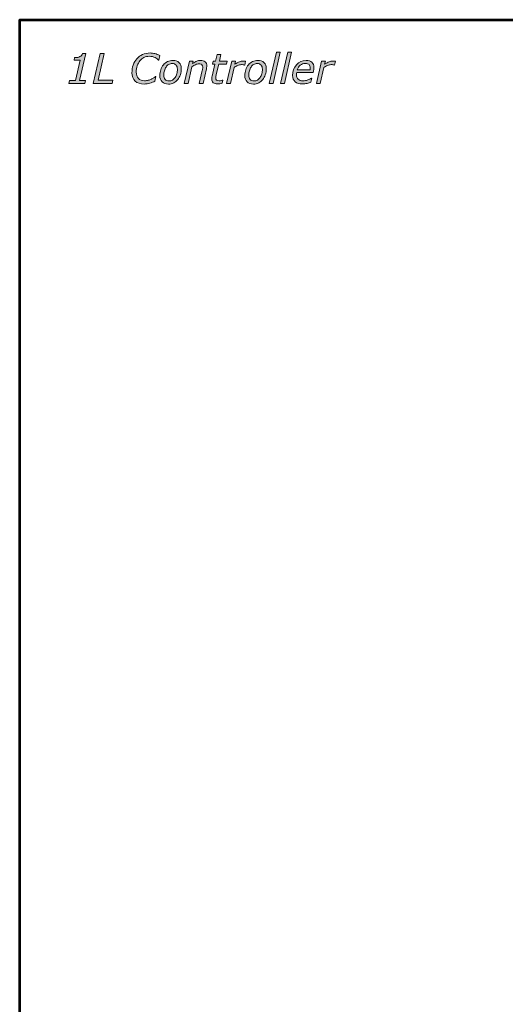
# Model space of a CAD drawing. Units: millimetres. Extents: x 0 to 250, y -250 to 0.
# Drawn here: x 0 to 64, y -131 to 0 of the extents above; entities that cross this region are included whole.
import ezdxf

# ---------------------------------------------------------------- set-up
doc = ezdxf.new("R2010")
doc.units = ezdxf.units.MM
doc.header["$MEASUREMENT"] = 0
doc.layers.add('Layer 1', color=7, linetype='Continuous', lineweight=0)

# ---------------------------------------------------------------- blocks, each defined once
blk = doc.blocks.new('Block_3')
at = {"layer": 'Layer 1', "true_color": 0x353839, "transparency": 33554687}
h = blk.add_hatch(color=250, dxfattribs=at)
h.dxf.hatch_style = 2
edge = h.paths.add_edge_path()
edge.add_spline(control_points=[(8.66, -8.47), (8.66, -8.47), (6.5, -8.47), (6.5, -8.47), (6.5, -8.47), (6.59, -8.09), (6.59, -8.09), (6.59, -8.09), (7.41, -8.09), (7.41, -8.09), (7.41, -8.09), (8.04, -5.38), (8.04, -5.38), (8.04, -5.38), (7.21, -5.38), (7.21, -5.38), (7.21, -5.38), (7.29, -5.04), (7.29, -5.04), (7.59, -5.04), (7.83, -4.99), (8, -4.91), (8.17, -4.82), (8.29, -4.68), (8.34, -4.48), (8.34, -4.48), (8.76, -4.48), (8.76, -4.48), (8.76, -4.48), (7.93, -8.09), (7.93, -8.09), (7.93, -8.09), (8.75, -8.09), (8.75, -8.09), (8.75, -8.09), (8.66, -8.47), (8.66, -8.47)], knot_values=[0, 0, 0, 0, 1, 1, 1, 2, 2, 2, 3, 3, 3, 4, 4, 4, 5, 5, 5, 6, 6, 6, 7, 7, 7, 8, 8, 8, 9, 9, 9, 10, 10, 10, 11, 11, 11, 12, 12, 12, 12], degree=3, periodic=0)
h = blk.add_hatch(color=250, dxfattribs=at)
h.dxf.hatch_style = 2
edge = h.paths.add_edge_path()
edge.add_spline(control_points=[(12.28, -8.47), (12.28, -8.47), (9.76, -8.47), (9.76, -8.47), (9.76, -8.47), (10.68, -4.49), (10.68, -4.49), (10.68, -4.49), (11.21, -4.49), (11.21, -4.49), (11.21, -4.49), (10.4, -8.03), (10.4, -8.03), (10.4, -8.03), (12.38, -8.03), (12.38, -8.03), (12.38, -8.03), (12.28, -8.47), (12.28, -8.47)], knot_values=[0, 0, 0, 0, 1, 1, 1, 2, 2, 2, 3, 3, 3, 4, 4, 4, 5, 5, 5, 6, 6, 6, 6], degree=3, periodic=0)
h = blk.add_hatch(color=250, dxfattribs=at)
h.dxf.hatch_style = 2
edge = h.paths.add_edge_path()
edge.add_spline(control_points=[(16.51, -8.55), (16.01, -8.55), (15.62, -8.42), (15.33, -8.16), (15.04, -7.89), (14.9, -7.52), (14.9, -7.04), (14.9, -6.68), (14.95, -6.34), (15.06, -6.02), (15.18, -5.7), (15.33, -5.42), (15.54, -5.18), (15.74, -4.95), (16, -4.76), (16.3, -4.63), (16.6, -4.49), (16.93, -4.42), (17.3, -4.42), (17.53, -4.42), (17.74, -4.45), (17.95, -4.51), (18.15, -4.56), (18.36, -4.65), (18.58, -4.77), (18.58, -4.77), (18.46, -5.37), (18.46, -5.37), (18.46, -5.37), (18.42, -5.37), (18.42, -5.37), (18.36, -5.31), (18.3, -5.26), (18.24, -5.21), (18.18, -5.16), (18.09, -5.1), (17.97, -5.04), (17.88, -4.99), (17.76, -4.95), (17.62, -4.91), (17.49, -4.88), (17.34, -4.86), (17.18, -4.86), (16.93, -4.86), (16.7, -4.91), (16.49, -5.01), (16.28, -5.12), (16.1, -5.26), (15.95, -5.45), (15.8, -5.63), (15.68, -5.86), (15.59, -6.12), (15.51, -6.38), (15.47, -6.65), (15.47, -6.95), (15.47, -7.32), (15.56, -7.6), (15.75, -7.81), (15.94, -8.01), (16.22, -8.11), (16.58, -8.11), (16.75, -8.11), (16.91, -8.09), (17.06, -8.05), (17.21, -8.02), (17.35, -7.97), (17.47, -7.91), (17.59, -7.85), (17.69, -7.79), (17.79, -7.73), (17.88, -7.67), (17.96, -7.62), (18.02, -7.56), (18.02, -7.56), (18.06, -7.56), (18.06, -7.56), (18.06, -7.56), (17.94, -8.18), (17.94, -8.18), (17.75, -8.27), (17.53, -8.36), (17.29, -8.43), (17.05, -8.51), (16.79, -8.55), (16.51, -8.55)], knot_values=[0, 0, 0, 0, 1, 1, 1, 2, 2, 2, 3, 3, 3, 4, 4, 4, 5, 5, 5, 6, 6, 6, 7, 7, 7, 8, 8, 8, 9, 9, 9, 10, 10, 10, 11, 11, 11, 12, 12, 12, 13, 13, 13, 14, 14, 14, 15, 15, 15, 16, 16, 16, 17, 17, 17, 18, 18, 18, 19, 19, 19, 20, 20, 20, 21, 21, 21, 22, 22, 22, 23, 23, 23, 24, 24, 24, 25, 25, 25, 26, 26, 26, 27, 27, 27, 28, 28, 28, 28], degree=3, periodic=0)
h = blk.add_hatch(color=250, dxfattribs=at)
h.dxf.hatch_style = 2
edge = h.paths.add_edge_path()
edge.add_spline(control_points=[(27.54, -5.49), (27.54, -5.49), (27.45, -5.9), (27.45, -5.9), (27.45, -5.9), (26.41, -5.9), (26.41, -5.9), (26.41, -5.9), (26.09, -7.27), (26.09, -7.27), (26.07, -7.34), (26.06, -7.42), (26.04, -7.51), (26.03, -7.6), (26.02, -7.68), (26.02, -7.73), (26.02, -7.86), (26.06, -7.96), (26.12, -8.02), (26.19, -8.08), (26.31, -8.11), (26.49, -8.11), (26.56, -8.11), (26.65, -8.1), (26.75, -8.08), (26.85, -8.05), (26.92, -8.03), (26.95, -8.02), (26.95, -8.02), (26.98, -8.02), (26.98, -8.02), (26.98, -8.02), (26.88, -8.45), (26.88, -8.45), (26.78, -8.47), (26.68, -8.49), (26.57, -8.51), (26.45, -8.53), (26.35, -8.53), (26.26, -8.53), (26.02, -8.53), (25.83, -8.48), (25.69, -8.37), (25.56, -8.26), (25.49, -8.09), (25.49, -7.86), (25.49, -7.8), (25.5, -7.75), (25.5, -7.69), (25.51, -7.63), (25.52, -7.57), (25.54, -7.5), (25.54, -7.5), (25.91, -5.9), (25.91, -5.9), (25.91, -5.9), (25.57, -5.9), (25.57, -5.9), (25.57, -5.9), (25.66, -5.49), (25.66, -5.49), (25.66, -5.49), (26, -5.49), (26, -5.49), (26, -5.49), (26.2, -4.63), (26.2, -4.63), (26.2, -4.63), (26.71, -4.63), (26.71, -4.63), (26.71, -4.63), (26.51, -5.49), (26.51, -5.49), (26.51, -5.49), (27.54, -5.49), (27.54, -5.49)], knot_values=[0, 0, 0, 0, 1, 1, 1, 2, 2, 2, 3, 3, 3, 4, 4, 4, 5, 5, 5, 6, 6, 6, 7, 7, 7, 8, 8, 8, 9, 9, 9, 10, 10, 10, 11, 11, 11, 12, 12, 12, 13, 13, 13, 14, 14, 14, 15, 15, 15, 16, 16, 16, 17, 17, 17, 18, 18, 18, 19, 19, 19, 20, 20, 20, 21, 21, 21, 22, 22, 22, 23, 23, 23, 24, 24, 24, 25, 25, 25, 25], degree=3, periodic=0)
h = blk.add_hatch(color=250, dxfattribs=at)
h.dxf.hatch_style = 2
edge = h.paths.add_edge_path()
edge.add_spline(control_points=[(34.58, -4.32), (34.58, -4.32), (33.62, -8.47), (33.62, -8.47), (33.62, -8.47), (33.12, -8.47), (33.12, -8.47), (33.12, -8.47), (34.08, -4.32), (34.08, -4.32), (34.08, -4.32), (34.58, -4.32), (34.58, -4.32)], knot_values=[0, 0, 0, 0, 1, 1, 1, 2, 2, 2, 3, 3, 3, 4, 4, 4, 4], degree=3, periodic=0)
h = blk.add_hatch(color=250, dxfattribs=at)
h.dxf.hatch_style = 2
edge = h.paths.add_edge_path()
edge.add_spline(control_points=[(36.09, -4.32), (36.09, -4.32), (35.13, -8.47), (35.13, -8.47), (35.13, -8.47), (34.62, -8.47), (34.62, -8.47), (34.62, -8.47), (35.58, -4.32), (35.58, -4.32), (35.58, -4.32), (36.09, -4.32), (36.09, -4.32)], knot_values=[0, 0, 0, 0, 1, 1, 1, 2, 2, 2, 3, 3, 3, 4, 4, 4, 4], degree=3, periodic=0)
h = blk.add_hatch(color=250, dxfattribs=at)
h.dxf.hatch_style = 2
edge = h.paths.add_edge_path()
edge.add_spline(control_points=[(20.63, -7.67), (20.73, -7.53), (20.8, -7.37), (20.85, -7.18), (20.9, -6.99), (20.93, -6.79), (20.93, -6.59), (20.93, -6.34), (20.87, -6.15), (20.75, -6.02), (20.63, -5.89), (20.46, -5.83), (20.24, -5.83), (20.07, -5.83), (19.91, -5.87), (19.78, -5.95), (19.64, -6.03), (19.52, -6.15), (19.42, -6.29), (19.33, -6.43), (19.25, -6.6), (19.2, -6.79), (19.15, -6.97), (19.12, -7.17), (19.12, -7.37), (19.12, -7.62), (19.18, -7.81), (19.3, -7.94), (19.42, -8.07), (19.59, -8.14), (19.81, -8.14), (19.98, -8.14), (20.14, -8.1), (20.27, -8.02), (20.41, -7.93), (20.53, -7.82), (20.63, -7.67)], knot_values=[0, 0, 0, 0, 1, 1, 1, 2, 2, 2, 3, 3, 3, 4, 4, 4, 5, 5, 5, 6, 6, 6, 7, 7, 7, 8, 8, 8, 9, 9, 9, 10, 10, 10, 11, 11, 11, 12, 12, 12, 12], degree=3, periodic=0)
edge = h.paths.add_edge_path()
edge.add_spline(control_points=[(21.45, -6.54), (21.45, -6.81), (21.41, -7.07), (21.32, -7.31), (21.24, -7.56), (21.13, -7.77), (20.98, -7.96), (20.82, -8.15), (20.64, -8.29), (20.44, -8.4), (20.24, -8.5), (20, -8.56), (19.73, -8.56), (19.37, -8.56), (19.1, -8.46), (18.9, -8.25), (18.7, -8.05), (18.6, -7.77), (18.6, -7.42), (18.6, -7.15), (18.64, -6.89), (18.72, -6.65), (18.8, -6.41), (18.92, -6.19), (19.07, -6.01), (19.22, -5.82), (19.4, -5.68), (19.62, -5.57), (19.83, -5.46), (20.07, -5.41), (20.32, -5.41), (20.67, -5.41), (20.94, -5.5), (21.14, -5.7), (21.35, -5.9), (21.45, -6.18), (21.45, -6.54)], knot_values=[0, 0, 0, 0, 1, 1, 1, 2, 2, 2, 3, 3, 3, 4, 4, 4, 5, 5, 5, 6, 6, 6, 7, 7, 7, 8, 8, 8, 9, 9, 9, 10, 10, 10, 11, 11, 11, 12, 12, 12, 12], degree=3, periodic=0)
h = blk.add_hatch(color=250, dxfattribs=at)
h.dxf.hatch_style = 2
edge = h.paths.add_edge_path()
edge.add_spline(control_points=[(24.83, -6.17), (24.83, -6.21), (24.82, -6.27), (24.81, -6.34), (24.81, -6.42), (24.8, -6.48), (24.78, -6.54), (24.78, -6.54), (24.33, -8.47), (24.33, -8.47), (24.33, -8.47), (23.83, -8.47), (23.83, -8.47), (23.83, -8.47), (24.22, -6.77), (24.22, -6.77), (24.24, -6.68), (24.26, -6.6), (24.27, -6.53), (24.28, -6.46), (24.29, -6.39), (24.29, -6.32), (24.29, -6.17), (24.25, -6.06), (24.18, -5.98), (24.1, -5.9), (23.97, -5.87), (23.78, -5.87), (23.64, -5.87), (23.49, -5.9), (23.33, -5.98), (23.17, -6.05), (23.01, -6.14), (22.85, -6.25), (22.85, -6.25), (22.34, -8.47), (22.34, -8.47), (22.34, -8.47), (21.84, -8.47), (21.84, -8.47), (21.84, -8.47), (22.53, -5.49), (22.53, -5.49), (22.53, -5.49), (23.03, -5.49), (23.03, -5.49), (23.03, -5.49), (22.95, -5.82), (22.95, -5.82), (23.14, -5.69), (23.32, -5.58), (23.49, -5.51), (23.65, -5.44), (23.82, -5.41), (24, -5.41), (24.26, -5.41), (24.46, -5.47), (24.61, -5.6), (24.75, -5.73), (24.83, -5.92), (24.83, -6.17)], knot_values=[0, 0, 0, 0, 1, 1, 1, 2, 2, 2, 3, 3, 3, 4, 4, 4, 5, 5, 5, 6, 6, 6, 7, 7, 7, 8, 8, 8, 9, 9, 9, 10, 10, 10, 11, 11, 11, 12, 12, 12, 13, 13, 13, 14, 14, 14, 15, 15, 15, 16, 16, 16, 17, 17, 17, 18, 18, 18, 19, 19, 19, 20, 20, 20, 20], degree=3, periodic=0)
h = blk.add_hatch(color=250, dxfattribs=at)
h.dxf.hatch_style = 2
edge = h.paths.add_edge_path()
edge.add_spline(control_points=[(29.87, -6.02), (29.87, -6.02), (29.84, -6.02), (29.84, -6.02), (29.77, -6), (29.7, -5.99), (29.64, -5.98), (29.58, -5.97), (29.51, -5.97), (29.42, -5.97), (29.25, -5.97), (29.09, -6.01), (28.92, -6.08), (28.76, -6.16), (28.6, -6.25), (28.45, -6.35), (28.45, -6.35), (27.96, -8.47), (27.96, -8.47), (27.96, -8.47), (27.46, -8.47), (27.46, -8.47), (27.46, -8.47), (28.14, -5.49), (28.14, -5.49), (28.14, -5.49), (28.65, -5.49), (28.65, -5.49), (28.65, -5.49), (28.54, -5.93), (28.54, -5.93), (28.78, -5.76), (28.98, -5.65), (29.15, -5.59), (29.31, -5.52), (29.47, -5.49), (29.62, -5.49), (29.71, -5.49), (29.77, -5.49), (29.81, -5.5), (29.85, -5.5), (29.91, -5.51), (29.98, -5.52), (29.98, -5.52), (29.87, -6.02), (29.87, -6.02)], knot_values=[0, 0, 0, 0, 1, 1, 1, 2, 2, 2, 3, 3, 3, 4, 4, 4, 5, 5, 5, 6, 6, 6, 7, 7, 7, 8, 8, 8, 9, 9, 9, 10, 10, 10, 11, 11, 11, 12, 12, 12, 13, 13, 13, 14, 14, 14, 15, 15, 15, 15], degree=3, periodic=0)
h = blk.add_hatch(color=250, dxfattribs=at)
h.dxf.hatch_style = 2
edge = h.paths.add_edge_path()
edge.add_spline(control_points=[(31.91, -7.67), (32.01, -7.53), (32.08, -7.37), (32.13, -7.18), (32.18, -6.99), (32.21, -6.79), (32.21, -6.59), (32.21, -6.34), (32.15, -6.15), (32.03, -6.02), (31.91, -5.89), (31.74, -5.83), (31.52, -5.83), (31.35, -5.83), (31.19, -5.87), (31.06, -5.95), (30.92, -6.03), (30.8, -6.15), (30.7, -6.29), (30.61, -6.43), (30.53, -6.6), (30.48, -6.79), (30.43, -6.97), (30.4, -7.17), (30.4, -7.37), (30.4, -7.62), (30.46, -7.81), (30.58, -7.94), (30.7, -8.07), (30.87, -8.14), (31.09, -8.14), (31.26, -8.14), (31.42, -8.1), (31.55, -8.02), (31.69, -7.93), (31.81, -7.82), (31.91, -7.67)], knot_values=[0, 0, 0, 0, 1, 1, 1, 2, 2, 2, 3, 3, 3, 4, 4, 4, 5, 5, 5, 6, 6, 6, 7, 7, 7, 8, 8, 8, 9, 9, 9, 10, 10, 10, 11, 11, 11, 12, 12, 12, 12], degree=3, periodic=0)
edge = h.paths.add_edge_path()
edge.add_spline(control_points=[(32.73, -6.54), (32.73, -6.81), (32.69, -7.07), (32.6, -7.31), (32.52, -7.56), (32.41, -7.77), (32.26, -7.96), (32.1, -8.15), (31.92, -8.29), (31.72, -8.4), (31.52, -8.5), (31.28, -8.56), (31.01, -8.56), (30.65, -8.56), (30.38, -8.46), (30.18, -8.25), (29.98, -8.05), (29.88, -7.77), (29.88, -7.42), (29.88, -7.15), (29.92, -6.89), (30, -6.65), (30.08, -6.41), (30.2, -6.19), (30.35, -6.01), (30.5, -5.82), (30.68, -5.68), (30.9, -5.57), (31.11, -5.46), (31.35, -5.41), (31.6, -5.41), (31.95, -5.41), (32.22, -5.5), (32.42, -5.7), (32.63, -5.9), (32.73, -6.18), (32.73, -6.54)], knot_values=[0, 0, 0, 0, 1, 1, 1, 2, 2, 2, 3, 3, 3, 4, 4, 4, 5, 5, 5, 6, 6, 6, 7, 7, 7, 8, 8, 8, 9, 9, 9, 10, 10, 10, 11, 11, 11, 12, 12, 12, 12], degree=3, periodic=0)
h = blk.add_hatch(color=250, dxfattribs=at)
h.dxf.hatch_style = 2
edge = h.paths.add_edge_path()
edge.add_spline(control_points=[(38.54, -6.66), (38.55, -6.61), (38.55, -6.56), (38.55, -6.53), (38.56, -6.49), (38.56, -6.45), (38.56, -6.41), (38.56, -6.22), (38.51, -6.07), (38.4, -5.96), (38.3, -5.86), (38.13, -5.8), (37.9, -5.8), (37.65, -5.8), (37.43, -5.88), (37.23, -6.04), (37.03, -6.19), (36.9, -6.4), (36.83, -6.66), (36.83, -6.66), (38.54, -6.66), (38.54, -6.66)], knot_values=[0, 0, 0, 0, 1, 1, 1, 2, 2, 2, 3, 3, 3, 4, 4, 4, 5, 5, 5, 6, 6, 6, 7, 7, 7, 7], degree=3, periodic=0)
edge = h.paths.add_edge_path()
edge.add_spline(control_points=[(37.53, -8.54), (37.12, -8.54), (36.8, -8.45), (36.56, -8.25), (36.33, -8.06), (36.21, -7.77), (36.21, -7.4), (36.21, -6.85), (36.38, -6.38), (36.73, -5.99), (37.07, -5.6), (37.5, -5.41), (38.01, -5.41), (38.35, -5.41), (38.61, -5.49), (38.79, -5.66), (38.96, -5.83), (39.05, -6.06), (39.05, -6.37), (39.05, -6.42), (39.05, -6.51), (39.03, -6.62), (39.02, -6.74), (38.99, -6.87), (38.96, -7.03), (38.96, -7.03), (36.76, -7.03), (36.76, -7.03), (36.75, -7.08), (36.74, -7.13), (36.74, -7.18), (36.73, -7.23), (36.73, -7.27), (36.73, -7.32), (36.73, -7.57), (36.81, -7.77), (36.96, -7.91), (37.11, -8.05), (37.33, -8.12), (37.61, -8.12), (37.81, -8.12), (38.01, -8.09), (38.22, -8.01), (38.42, -7.93), (38.6, -7.85), (38.74, -7.75), (38.74, -7.75), (38.77, -7.75), (38.77, -7.75), (38.77, -7.75), (38.66, -8.29), (38.66, -8.29), (38.57, -8.33), (38.49, -8.35), (38.42, -8.38), (38.35, -8.41), (38.26, -8.43), (38.15, -8.46), (38.04, -8.49), (37.94, -8.51), (37.85, -8.52), (37.77, -8.54), (37.66, -8.54), (37.53, -8.54)], knot_values=[0, 0, 0, 0, 1, 1, 1, 2, 2, 2, 3, 3, 3, 4, 4, 4, 5, 5, 5, 6, 6, 6, 7, 7, 7, 8, 8, 8, 9, 9, 9, 10, 10, 10, 11, 11, 11, 12, 12, 12, 13, 13, 13, 14, 14, 14, 15, 15, 15, 16, 16, 16, 17, 17, 17, 18, 18, 18, 19, 19, 19, 20, 20, 20, 21, 21, 21, 21], degree=3, periodic=0)
h = blk.add_hatch(color=250, dxfattribs=at)
h.dxf.hatch_style = 2
edge = h.paths.add_edge_path()
edge.add_spline(control_points=[(41.79, -6.02), (41.79, -6.02), (41.77, -6.02), (41.77, -6.02), (41.69, -6), (41.63, -5.99), (41.57, -5.98), (41.51, -5.97), (41.43, -5.97), (41.34, -5.97), (41.18, -5.97), (41.01, -6.01), (40.85, -6.08), (40.68, -6.16), (40.52, -6.25), (40.37, -6.35), (40.37, -6.35), (39.89, -8.47), (39.89, -8.47), (39.89, -8.47), (39.38, -8.47), (39.38, -8.47), (39.38, -8.47), (40.06, -5.49), (40.06, -5.49), (40.06, -5.49), (40.57, -5.49), (40.57, -5.49), (40.57, -5.49), (40.47, -5.93), (40.47, -5.93), (40.71, -5.76), (40.91, -5.65), (41.07, -5.59), (41.24, -5.52), (41.39, -5.49), (41.55, -5.49), (41.63, -5.49), (41.7, -5.49), (41.74, -5.5), (41.77, -5.5), (41.83, -5.51), (41.91, -5.52), (41.91, -5.52), (41.79, -6.02), (41.79, -6.02)], knot_values=[0, 0, 0, 0, 1, 1, 1, 2, 2, 2, 3, 3, 3, 4, 4, 4, 5, 5, 5, 6, 6, 6, 7, 7, 7, 8, 8, 8, 9, 9, 9, 10, 10, 10, 11, 11, 11, 12, 12, 12, 13, 13, 13, 14, 14, 14, 15, 15, 15, 15], degree=3, periodic=0)
at = {"layer": 'Layer 1'}
for points, knots in [([(8.66, -8.47), (8.66, -8.47), (6.5, -8.47), (6.5, -8.47), (6.5, -8.47), (6.59, -8.09), (6.59, -8.09), (6.59, -8.09), (7.41, -8.09), (7.41, -8.09), (7.41, -8.09), (8.04, -5.38), (8.04, -5.38), (8.04, -5.38), (7.21, -5.38), (7.21, -5.38), (7.21, -5.38), (7.29, -5.04), (7.29, -5.04), (7.59, -5.04), (7.83, -4.99), (8, -4.91), (8.17, -4.82), (8.29, -4.68), (8.34, -4.48), (8.34, -4.48), (8.76, -4.48), (8.76, -4.48), (8.76, -4.48), (7.93, -8.09), (7.93, -8.09), (7.93, -8.09), (8.75, -8.09), (8.75, -8.09), (8.75, -8.09), (8.66, -8.47), (8.66, -8.47)], [0, 0, 0, 0, 1, 1, 1, 2, 2, 2, 3, 3, 3, 4, 4, 4, 5, 5, 5, 6, 6, 6, 7, 7, 7, 8, 8, 8, 9, 9, 9, 10, 10, 10, 11, 11, 11, 12, 12, 12, 12]), ([(12.28, -8.47), (12.28, -8.47), (9.76, -8.47), (9.76, -8.47), (9.76, -8.47), (10.68, -4.49), (10.68, -4.49), (10.68, -4.49), (11.21, -4.49), (11.21, -4.49), (11.21, -4.49), (10.4, -8.03), (10.4, -8.03), (10.4, -8.03), (12.38, -8.03), (12.38, -8.03), (12.38, -8.03), (12.28, -8.47), (12.28, -8.47)], [0, 0, 0, 0, 1, 1, 1, 2, 2, 2, 3, 3, 3, 4, 4, 4, 5, 5, 5, 6, 6, 6, 6]), ([(16.51, -8.55), (16.01, -8.55), (15.62, -8.42), (15.33, -8.16), (15.04, -7.89), (14.9, -7.52), (14.9, -7.04), (14.9, -6.68), (14.95, -6.34), (15.06, -6.02), (15.18, -5.7), (15.33, -5.42), (15.54, -5.18), (15.74, -4.95), (16, -4.76), (16.3, -4.63), (16.6, -4.49), (16.93, -4.42), (17.3, -4.42), (17.53, -4.42), (17.74, -4.45), (17.95, -4.51), (18.15, -4.56), (18.36, -4.65), (18.58, -4.77), (18.58, -4.77), (18.46, -5.37), (18.46, -5.37), (18.46, -5.37), (18.42, -5.37), (18.42, -5.37), (18.36, -5.31), (18.3, -5.26), (18.24, -5.21), (18.18, -5.16), (18.09, -5.1), (17.97, -5.04), (17.88, -4.99), (17.76, -4.95), (17.62, -4.91), (17.49, -4.88), (17.34, -4.86), (17.18, -4.86), (16.93, -4.86), (16.7, -4.91), (16.49, -5.01), (16.28, -5.12), (16.1, -5.26), (15.95, -5.45), (15.8, -5.63), (15.68, -5.86), (15.59, -6.12), (15.51, -6.38), (15.47, -6.65), (15.47, -6.95), (15.47, -7.32), (15.56, -7.6), (15.75, -7.81), (15.94, -8.01), (16.22, -8.11), (16.58, -8.11), (16.75, -8.11), (16.91, -8.09), (17.06, -8.05), (17.21, -8.02), (17.35, -7.97), (17.47, -7.91), (17.59, -7.85), (17.69, -7.79), (17.79, -7.73), (17.88, -7.67), (17.96, -7.62), (18.02, -7.56), (18.02, -7.56), (18.06, -7.56), (18.06, -7.56), (18.06, -7.56), (17.94, -8.18), (17.94, -8.18), (17.75, -8.27), (17.53, -8.36), (17.29, -8.43), (17.05, -8.51), (16.79, -8.55), (16.51, -8.55)], [0, 0, 0, 0, 1, 1, 1, 2, 2, 2, 3, 3, 3, 4, 4, 4, 5, 5, 5, 6, 6, 6, 7, 7, 7, 8, 8, 8, 9, 9, 9, 10, 10, 10, 11, 11, 11, 12, 12, 12, 13, 13, 13, 14, 14, 14, 15, 15, 15, 16, 16, 16, 17, 17, 17, 18, 18, 18, 19, 19, 19, 20, 20, 20, 21, 21, 21, 22, 22, 22, 23, 23, 23, 24, 24, 24, 25, 25, 25, 26, 26, 26, 27, 27, 27, 28, 28, 28, 28]), ([(27.54, -5.49), (27.54, -5.49), (27.45, -5.9), (27.45, -5.9), (27.45, -5.9), (26.41, -5.9), (26.41, -5.9), (26.41, -5.9), (26.09, -7.27), (26.09, -7.27), (26.07, -7.34), (26.06, -7.42), (26.04, -7.51), (26.03, -7.6), (26.02, -7.68), (26.02, -7.73), (26.02, -7.86), (26.06, -7.96), (26.12, -8.02), (26.19, -8.08), (26.31, -8.11), (26.49, -8.11), (26.56, -8.11), (26.65, -8.1), (26.75, -8.08), (26.85, -8.05), (26.92, -8.03), (26.95, -8.02), (26.95, -8.02), (26.98, -8.02), (26.98, -8.02), (26.98, -8.02), (26.88, -8.45), (26.88, -8.45), (26.78, -8.47), (26.68, -8.49), (26.57, -8.51), (26.45, -8.53), (26.35, -8.53), (26.26, -8.53), (26.02, -8.53), (25.83, -8.48), (25.69, -8.37), (25.56, -8.26), (25.49, -8.09), (25.49, -7.86), (25.49, -7.8), (25.5, -7.75), (25.5, -7.69), (25.51, -7.63), (25.52, -7.57), (25.54, -7.5), (25.54, -7.5), (25.91, -5.9), (25.91, -5.9), (25.91, -5.9), (25.57, -5.9), (25.57, -5.9), (25.57, -5.9), (25.66, -5.49), (25.66, -5.49), (25.66, -5.49), (26, -5.49), (26, -5.49), (26, -5.49), (26.2, -4.63), (26.2, -4.63), (26.2, -4.63), (26.71, -4.63), (26.71, -4.63), (26.71, -4.63), (26.51, -5.49), (26.51, -5.49), (26.51, -5.49), (27.54, -5.49), (27.54, -5.49)], [0, 0, 0, 0, 1, 1, 1, 2, 2, 2, 3, 3, 3, 4, 4, 4, 5, 5, 5, 6, 6, 6, 7, 7, 7, 8, 8, 8, 9, 9, 9, 10, 10, 10, 11, 11, 11, 12, 12, 12, 13, 13, 13, 14, 14, 14, 15, 15, 15, 16, 16, 16, 17, 17, 17, 18, 18, 18, 19, 19, 19, 20, 20, 20, 21, 21, 21, 22, 22, 22, 23, 23, 23, 24, 24, 24, 25, 25, 25, 25]), ([(34.58, -4.32), (34.58, -4.32), (33.62, -8.47), (33.62, -8.47), (33.62, -8.47), (33.12, -8.47), (33.12, -8.47), (33.12, -8.47), (34.08, -4.32), (34.08, -4.32), (34.08, -4.32), (34.58, -4.32), (34.58, -4.32)], [0, 0, 0, 0, 1, 1, 1, 2, 2, 2, 3, 3, 3, 4, 4, 4, 4]), ([(36.09, -4.32), (36.09, -4.32), (35.13, -8.47), (35.13, -8.47), (35.13, -8.47), (34.62, -8.47), (34.62, -8.47), (34.62, -8.47), (35.58, -4.32), (35.58, -4.32), (35.58, -4.32), (36.09, -4.32), (36.09, -4.32)], [0, 0, 0, 0, 1, 1, 1, 2, 2, 2, 3, 3, 3, 4, 4, 4, 4]), ([(21.45, -6.54), (21.45, -6.81), (21.41, -7.07), (21.32, -7.31), (21.24, -7.56), (21.13, -7.77), (20.98, -7.96), (20.82, -8.15), (20.64, -8.29), (20.44, -8.4), (20.24, -8.5), (20, -8.56), (19.73, -8.56), (19.37, -8.56), (19.1, -8.46), (18.9, -8.25), (18.7, -8.05), (18.6, -7.77), (18.6, -7.42), (18.6, -7.15), (18.64, -6.89), (18.72, -6.65), (18.8, -6.41), (18.92, -6.19), (19.07, -6.01), (19.22, -5.82), (19.4, -5.68), (19.62, -5.57), (19.83, -5.46), (20.07, -5.41), (20.32, -5.41), (20.67, -5.41), (20.94, -5.5), (21.14, -5.7), (21.35, -5.9), (21.45, -6.18), (21.45, -6.54)], [0, 0, 0, 0, 1, 1, 1, 2, 2, 2, 3, 3, 3, 4, 4, 4, 5, 5, 5, 6, 6, 6, 7, 7, 7, 8, 8, 8, 9, 9, 9, 10, 10, 10, 11, 11, 11, 12, 12, 12, 12]), ([(20.63, -7.67), (20.73, -7.53), (20.8, -7.37), (20.85, -7.18), (20.9, -6.99), (20.93, -6.79), (20.93, -6.59), (20.93, -6.34), (20.87, -6.15), (20.75, -6.02), (20.63, -5.89), (20.46, -5.83), (20.24, -5.83), (20.07, -5.83), (19.91, -5.87), (19.78, -5.95), (19.64, -6.03), (19.52, -6.15), (19.42, -6.29), (19.33, -6.43), (19.25, -6.6), (19.2, -6.79), (19.15, -6.97), (19.12, -7.17), (19.12, -7.37), (19.12, -7.62), (19.18, -7.81), (19.3, -7.94), (19.42, -8.07), (19.59, -8.14), (19.81, -8.14), (19.98, -8.14), (20.14, -8.1), (20.27, -8.02), (20.41, -7.93), (20.53, -7.82), (20.63, -7.67)], [0, 0, 0, 0, 1, 1, 1, 2, 2, 2, 3, 3, 3, 4, 4, 4, 5, 5, 5, 6, 6, 6, 7, 7, 7, 8, 8, 8, 9, 9, 9, 10, 10, 10, 11, 11, 11, 12, 12, 12, 12]), ([(24.83, -6.17), (24.83, -6.21), (24.82, -6.27), (24.81, -6.34), (24.81, -6.42), (24.8, -6.48), (24.78, -6.54), (24.78, -6.54), (24.33, -8.47), (24.33, -8.47), (24.33, -8.47), (23.83, -8.47), (23.83, -8.47), (23.83, -8.47), (24.22, -6.77), (24.22, -6.77), (24.24, -6.68), (24.26, -6.6), (24.27, -6.53), (24.28, -6.46), (24.29, -6.39), (24.29, -6.32), (24.29, -6.17), (24.25, -6.06), (24.18, -5.98), (24.1, -5.9), (23.97, -5.87), (23.78, -5.87), (23.64, -5.87), (23.49, -5.9), (23.33, -5.98), (23.17, -6.05), (23.01, -6.14), (22.85, -6.25), (22.85, -6.25), (22.34, -8.47), (22.34, -8.47), (22.34, -8.47), (21.84, -8.47), (21.84, -8.47), (21.84, -8.47), (22.53, -5.49), (22.53, -5.49), (22.53, -5.49), (23.03, -5.49), (23.03, -5.49), (23.03, -5.49), (22.95, -5.82), (22.95, -5.82), (23.14, -5.69), (23.32, -5.58), (23.49, -5.51), (23.65, -5.44), (23.82, -5.41), (24, -5.41), (24.26, -5.41), (24.46, -5.47), (24.61, -5.6), (24.75, -5.73), (24.83, -5.92), (24.83, -6.17)], [0, 0, 0, 0, 1, 1, 1, 2, 2, 2, 3, 3, 3, 4, 4, 4, 5, 5, 5, 6, 6, 6, 7, 7, 7, 8, 8, 8, 9, 9, 9, 10, 10, 10, 11, 11, 11, 12, 12, 12, 13, 13, 13, 14, 14, 14, 15, 15, 15, 16, 16, 16, 17, 17, 17, 18, 18, 18, 19, 19, 19, 20, 20, 20, 20]), ([(29.87, -6.02), (29.87, -6.02), (29.84, -6.02), (29.84, -6.02), (29.77, -6), (29.7, -5.99), (29.64, -5.98), (29.58, -5.97), (29.51, -5.97), (29.42, -5.97), (29.25, -5.97), (29.09, -6.01), (28.92, -6.08), (28.76, -6.16), (28.6, -6.25), (28.45, -6.35), (28.45, -6.35), (27.96, -8.47), (27.96, -8.47), (27.96, -8.47), (27.46, -8.47), (27.46, -8.47), (27.46, -8.47), (28.14, -5.49), (28.14, -5.49), (28.14, -5.49), (28.65, -5.49), (28.65, -5.49), (28.65, -5.49), (28.54, -5.93), (28.54, -5.93), (28.78, -5.76), (28.98, -5.65), (29.15, -5.59), (29.31, -5.52), (29.47, -5.49), (29.62, -5.49), (29.71, -5.49), (29.77, -5.49), (29.81, -5.5), (29.85, -5.5), (29.91, -5.51), (29.98, -5.52), (29.98, -5.52), (29.87, -6.02), (29.87, -6.02)], [0, 0, 0, 0, 1, 1, 1, 2, 2, 2, 3, 3, 3, 4, 4, 4, 5, 5, 5, 6, 6, 6, 7, 7, 7, 8, 8, 8, 9, 9, 9, 10, 10, 10, 11, 11, 11, 12, 12, 12, 13, 13, 13, 14, 14, 14, 15, 15, 15, 15]), ([(32.73, -6.54), (32.73, -6.81), (32.69, -7.07), (32.6, -7.31), (32.52, -7.56), (32.41, -7.77), (32.26, -7.96), (32.1, -8.15), (31.92, -8.29), (31.72, -8.4), (31.52, -8.5), (31.28, -8.56), (31.01, -8.56), (30.65, -8.56), (30.38, -8.46), (30.18, -8.25), (29.98, -8.05), (29.88, -7.77), (29.88, -7.42), (29.88, -7.15), (29.92, -6.89), (30, -6.65), (30.08, -6.41), (30.2, -6.19), (30.35, -6.01), (30.5, -5.82), (30.68, -5.68), (30.9, -5.57), (31.11, -5.46), (31.35, -5.41), (31.6, -5.41), (31.95, -5.41), (32.22, -5.5), (32.42, -5.7), (32.63, -5.9), (32.73, -6.18), (32.73, -6.54)], [0, 0, 0, 0, 1, 1, 1, 2, 2, 2, 3, 3, 3, 4, 4, 4, 5, 5, 5, 6, 6, 6, 7, 7, 7, 8, 8, 8, 9, 9, 9, 10, 10, 10, 11, 11, 11, 12, 12, 12, 12]), ([(31.91, -7.67), (32.01, -7.53), (32.08, -7.37), (32.13, -7.18), (32.18, -6.99), (32.21, -6.79), (32.21, -6.59), (32.21, -6.34), (32.15, -6.15), (32.03, -6.02), (31.91, -5.89), (31.74, -5.83), (31.52, -5.83), (31.35, -5.83), (31.19, -5.87), (31.06, -5.95), (30.92, -6.03), (30.8, -6.15), (30.7, -6.29), (30.61, -6.43), (30.53, -6.6), (30.48, -6.79), (30.43, -6.97), (30.4, -7.17), (30.4, -7.37), (30.4, -7.62), (30.46, -7.81), (30.58, -7.94), (30.7, -8.07), (30.87, -8.14), (31.09, -8.14), (31.26, -8.14), (31.42, -8.1), (31.55, -8.02), (31.69, -7.93), (31.81, -7.82), (31.91, -7.67)], [0, 0, 0, 0, 1, 1, 1, 2, 2, 2, 3, 3, 3, 4, 4, 4, 5, 5, 5, 6, 6, 6, 7, 7, 7, 8, 8, 8, 9, 9, 9, 10, 10, 10, 11, 11, 11, 12, 12, 12, 12]), ([(37.53, -8.54), (37.12, -8.54), (36.8, -8.45), (36.56, -8.25), (36.33, -8.06), (36.21, -7.77), (36.21, -7.4), (36.21, -6.85), (36.38, -6.38), (36.73, -5.99), (37.07, -5.6), (37.5, -5.41), (38.01, -5.41), (38.35, -5.41), (38.61, -5.49), (38.79, -5.66), (38.96, -5.83), (39.05, -6.06), (39.05, -6.37), (39.05, -6.42), (39.05, -6.51), (39.03, -6.62), (39.02, -6.74), (38.99, -6.87), (38.96, -7.03), (38.96, -7.03), (36.76, -7.03), (36.76, -7.03), (36.75, -7.08), (36.74, -7.13), (36.74, -7.18), (36.73, -7.23), (36.73, -7.27), (36.73, -7.32), (36.73, -7.57), (36.81, -7.77), (36.96, -7.91), (37.11, -8.05), (37.33, -8.12), (37.61, -8.12), (37.81, -8.12), (38.01, -8.09), (38.22, -8.01), (38.42, -7.93), (38.6, -7.85), (38.74, -7.75), (38.74, -7.75), (38.77, -7.75), (38.77, -7.75), (38.77, -7.75), (38.66, -8.29), (38.66, -8.29), (38.57, -8.33), (38.49, -8.35), (38.42, -8.38), (38.35, -8.41), (38.26, -8.43), (38.15, -8.46), (38.04, -8.49), (37.94, -8.51), (37.85, -8.52), (37.77, -8.54), (37.66, -8.54), (37.53, -8.54)], [0, 0, 0, 0, 1, 1, 1, 2, 2, 2, 3, 3, 3, 4, 4, 4, 5, 5, 5, 6, 6, 6, 7, 7, 7, 8, 8, 8, 9, 9, 9, 10, 10, 10, 11, 11, 11, 12, 12, 12, 13, 13, 13, 14, 14, 14, 15, 15, 15, 16, 16, 16, 17, 17, 17, 18, 18, 18, 19, 19, 19, 20, 20, 20, 21, 21, 21, 21]), ([(38.54, -6.66), (38.55, -6.61), (38.55, -6.56), (38.55, -6.53), (38.56, -6.49), (38.56, -6.45), (38.56, -6.41), (38.56, -6.22), (38.51, -6.07), (38.4, -5.96), (38.3, -5.86), (38.13, -5.8), (37.9, -5.8), (37.65, -5.8), (37.43, -5.88), (37.23, -6.04), (37.03, -6.19), (36.9, -6.4), (36.83, -6.66), (36.83, -6.66), (38.54, -6.66), (38.54, -6.66)], [0, 0, 0, 0, 1, 1, 1, 2, 2, 2, 3, 3, 3, 4, 4, 4, 5, 5, 5, 6, 6, 6, 7, 7, 7, 7]), ([(41.79, -6.02), (41.79, -6.02), (41.77, -6.02), (41.77, -6.02), (41.69, -6), (41.63, -5.99), (41.57, -5.98), (41.51, -5.97), (41.43, -5.97), (41.34, -5.97), (41.18, -5.97), (41.01, -6.01), (40.85, -6.08), (40.68, -6.16), (40.52, -6.25), (40.37, -6.35), (40.37, -6.35), (39.89, -8.47), (39.89, -8.47), (39.89, -8.47), (39.38, -8.47), (39.38, -8.47), (39.38, -8.47), (40.06, -5.49), (40.06, -5.49), (40.06, -5.49), (40.57, -5.49), (40.57, -5.49), (40.57, -5.49), (40.47, -5.93), (40.47, -5.93), (40.71, -5.76), (40.91, -5.65), (41.07, -5.59), (41.24, -5.52), (41.39, -5.49), (41.55, -5.49), (41.63, -5.49), (41.7, -5.49), (41.74, -5.5), (41.77, -5.5), (41.83, -5.51), (41.91, -5.52), (41.91, -5.52), (41.79, -6.02), (41.79, -6.02)], [0, 0, 0, 0, 1, 1, 1, 2, 2, 2, 3, 3, 3, 4, 4, 4, 5, 5, 5, 6, 6, 6, 7, 7, 7, 8, 8, 8, 9, 9, 9, 10, 10, 10, 11, 11, 11, 12, 12, 12, 13, 13, 13, 14, 14, 14, 15, 15, 15, 15])]:
    blk.add_open_spline(points, degree=3, knots=knots, dxfattribs=at)
blk = doc.blocks.new('Block_2')
at = {"layer": 'Layer 1'}
blk.add_blockref('Block_3', (0, 0), dxfattribs=at)

msp = doc.modelspace()

# ---------------------------------------------------------------- linework, layer by layer
at = {"layer": 'Layer 1'}
msp.add_lwpolyline([(250, -250), (0, -250), (0, 0), (250, 0)], close=True, dxfattribs=at)
at = {"layer": 'Layer 1', "color": 18, "lineweight": 53, "true_color": 0x000000}
msp.add_lwpolyline([(250, -250), (0, -250), (0, 0), (250, 0)], close=True, dxfattribs=at)

# ---------------------------------------------------------------- block references
at = {"layer": 'Layer 1'}
msp.add_blockref('Block_2', (0, 0), dxfattribs=at)

doc.saveas('drawing.dxf')
